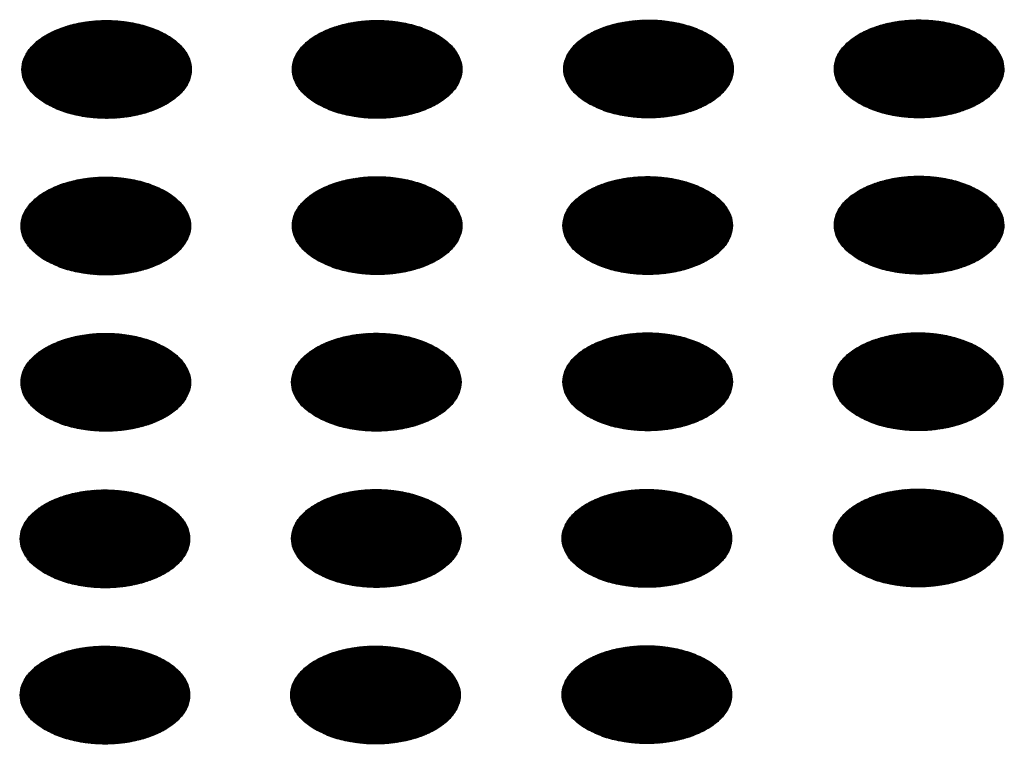
# Model space of a CAD drawing. Units: millimetres. Extents: x -15284 to -9044, y -1474 to 2910.
# Drawn here: x -9718 to -9690, y 91 to 112 of the extents above; entities that cross this region are included whole.
import ezdxf

# ---------------------------------------------------------------- set-up
doc = ezdxf.new("R2010")
doc.units = ezdxf.units.MM
doc.layers.add('1', color=7, linetype='Continuous')
pattern_1 = [(45, (0, 0), (-0.007071067812, 0.007071067812), [])]

msp = doc.modelspace()

# ---------------------------------------------------------------- hatches: boundary and pattern name
at = {"layer": '1', "linetype": 'Continuous'}
h = msp.add_hatch(dxfattribs=at)
h.set_pattern_fill('_USER', color=6, scale=0.01, angle=45, pattern_type=0)
h.set_pattern_definition(pattern_1)
edge = h.paths.add_edge_path()
edge.add_spline(control_points=[(-9717.52, 109.493), (-9717.391, 109.428), (-9717.124, 109.292), (-9716.675, 109.168), (-9716.193, 109.093), (-9715.695, 109.079), (-9715.202, 109.123), (-9714.735, 109.225), (-9714.314, 109.38), (-9713.956, 109.582), (-9713.676, 109.824), (-9713.486, 110.099), (-9713.401, 110.398), (-9713.43, 110.703), (-9713.569, 110.991), (-9713.806, 111.251), (-9714.126, 111.474), (-9714.518, 111.653), (-9714.964, 111.782), (-9715.446, 111.856), (-9715.945, 111.871), (-9716.438, 111.826), (-9716.904, 111.725), (-9717.326, 111.569), (-9717.683, 111.367), (-9717.964, 111.125), (-9718.153, 110.85), (-9718.239, 110.551), (-9718.21, 110.246), (-9718.07, 109.959), (-9717.835, 109.696), (-9717.629, 109.563), (-9717.52, 109.493)], knot_values=[0, 0, 0, 0, 0.431174, 0.897969, 1.389218, 1.891359, 2.389842, 2.870445, 3.320614, 3.730985, 4.097259, 4.422574, 4.719766, 5.010736, 5.31974, 5.664575, 6.053031, 6.484205, 6.951, 7.442249, 7.94439, 8.442873, 8.923476, 9.373645, 9.784016, 10.15029, 10.475605, 10.772798, 11.063768, 11.372771, 11.717607, 12.106062, 12.106062, 12.106062, 12.106062], degree=3, periodic=0)
h = msp.add_hatch(dxfattribs=at)
h.set_pattern_fill('_USER', color=6, scale=0.01, angle=45, pattern_type=0)
h.set_pattern_definition(pattern_1)
edge = h.paths.add_edge_path()
edge.add_spline(control_points=[(-9709.842, 109.496), (-9709.713, 109.43), (-9709.446, 109.295), (-9708.997, 109.17), (-9708.515, 109.095), (-9708.017, 109.081), (-9707.524, 109.125), (-9707.057, 109.227), (-9706.636, 109.382), (-9706.278, 109.584), (-9705.998, 109.827), (-9705.808, 110.102), (-9705.723, 110.401), (-9705.752, 110.705), (-9705.891, 110.994), (-9706.128, 111.253), (-9706.448, 111.476), (-9706.84, 111.656), (-9707.286, 111.785), (-9707.769, 111.858), (-9708.267, 111.873), (-9708.76, 111.829), (-9709.227, 111.727), (-9709.648, 111.572), (-9710.006, 111.37), (-9710.286, 111.128), (-9710.475, 110.852), (-9710.561, 110.554), (-9710.532, 110.249), (-9710.392, 109.961), (-9710.157, 109.699), (-9709.951, 109.566), (-9709.842, 109.496)], knot_values=[0, 0, 0, 0, 0.431174, 0.897969, 1.389218, 1.891359, 2.389842, 2.870445, 3.320614, 3.730985, 4.097259, 4.422574, 4.719766, 5.010736, 5.31974, 5.664575, 6.053031, 6.484205, 6.951, 7.442249, 7.94439, 8.442873, 8.923476, 9.373645, 9.784016, 10.15029, 10.475605, 10.772798, 11.063768, 11.372771, 11.717607, 12.106062, 12.106062, 12.106062, 12.106062], degree=3, periodic=0)
h = msp.add_hatch(dxfattribs=at)
h.set_pattern_fill('_USER', color=6, scale=0.01, angle=45, pattern_type=0)
h.set_pattern_definition(pattern_1)
edge = h.paths.add_edge_path()
edge.add_spline(control_points=[(-9702.14, 109.507), (-9702.012, 109.442), (-9701.744, 109.306), (-9701.296, 109.182), (-9700.814, 109.107), (-9700.315, 109.092), (-9699.823, 109.137), (-9699.356, 109.238), (-9698.935, 109.393), (-9698.577, 109.596), (-9698.297, 109.838), (-9698.107, 110.113), (-9698.021, 110.412), (-9698.05, 110.716), (-9698.19, 111.005), (-9698.426, 111.264), (-9698.747, 111.488), (-9699.138, 111.667), (-9699.585, 111.796), (-9700.067, 111.87), (-9700.565, 111.884), (-9701.058, 111.84), (-9701.525, 111.738), (-9701.946, 111.583), (-9702.304, 111.381), (-9702.584, 111.139), (-9702.774, 110.864), (-9702.86, 110.565), (-9702.831, 110.26), (-9702.691, 109.972), (-9702.456, 109.71), (-9702.25, 109.577), (-9702.14, 109.507)], knot_values=[0, 0, 0, 0, 0.431174, 0.897969, 1.389218, 1.891359, 2.389842, 2.870445, 3.320614, 3.730985, 4.097259, 4.422574, 4.719766, 5.010736, 5.31974, 5.664575, 6.053031, 6.484205, 6.951, 7.442249, 7.94439, 8.442873, 8.923476, 9.373645, 9.784016, 10.15029, 10.475605, 10.772798, 11.063768, 11.372771, 11.717607, 12.106062, 12.106062, 12.106062, 12.106062], degree=3, periodic=0)
h = msp.add_hatch(dxfattribs=at)
h.set_pattern_fill('_USER', color=6, scale=0.01, angle=45, pattern_type=0)
h.set_pattern_definition(pattern_1)
edge = h.paths.add_edge_path()
edge.add_spline(control_points=[(-9694.462, 109.509), (-9694.334, 109.444), (-9694.066, 109.309), (-9693.618, 109.184), (-9693.136, 109.109), (-9692.638, 109.095), (-9692.145, 109.139), (-9691.678, 109.241), (-9691.257, 109.396), (-9690.899, 109.598), (-9690.619, 109.84), (-9690.429, 110.115), (-9690.343, 110.414), (-9690.372, 110.719), (-9690.512, 111.007), (-9690.748, 111.267), (-9691.069, 111.49), (-9691.46, 111.669), (-9691.907, 111.799), (-9692.389, 111.872), (-9692.887, 111.887), (-9693.38, 111.843), (-9693.847, 111.741), (-9694.268, 111.586), (-9694.626, 111.383), (-9694.906, 111.141), (-9695.096, 110.866), (-9695.182, 110.567), (-9695.153, 110.263), (-9695.013, 109.975), (-9694.778, 109.712), (-9694.572, 109.58), (-9694.462, 109.509)], knot_values=[0, 0, 0, 0, 0.431174, 0.897969, 1.389218, 1.891359, 2.389842, 2.870445, 3.320614, 3.730985, 4.097259, 4.422574, 4.719766, 5.010736, 5.31974, 5.664575, 6.053031, 6.484205, 6.951, 7.442249, 7.94439, 8.442873, 8.923476, 9.373645, 9.784016, 10.15029, 10.475605, 10.772798, 11.063768, 11.372771, 11.717607, 12.106062, 12.106062, 12.106062, 12.106062], degree=3, periodic=0)
h = msp.add_hatch(dxfattribs=at)
h.set_pattern_fill('_USER', color=6, scale=0.01, angle=45, pattern_type=0)
h.set_pattern_definition(pattern_1)
edge = h.paths.add_edge_path()
edge.add_spline(control_points=[(-9717.544, 105.049), (-9717.415, 104.984), (-9717.148, 104.848), (-9716.699, 104.724), (-9716.217, 104.649), (-9715.719, 104.634), (-9715.226, 104.679), (-9714.759, 104.781), (-9714.338, 104.936), (-9713.98, 105.138), (-9713.7, 105.38), (-9713.51, 105.655), (-9713.424, 105.954), (-9713.453, 106.259), (-9713.593, 106.547), (-9713.829, 106.807), (-9714.15, 107.03), (-9714.542, 107.209), (-9714.988, 107.338), (-9715.47, 107.412), (-9715.968, 107.427), (-9716.461, 107.382), (-9716.928, 107.28), (-9717.349, 107.125), (-9717.707, 106.923), (-9717.987, 106.681), (-9718.177, 106.406), (-9718.263, 106.107), (-9718.234, 105.802), (-9718.094, 105.514), (-9717.859, 105.252), (-9717.653, 105.119), (-9717.544, 105.049)], knot_values=[0, 0, 0, 0, 0.431174, 0.897969, 1.389218, 1.891359, 2.389842, 2.870445, 3.320614, 3.730985, 4.097259, 4.422574, 4.719766, 5.010736, 5.31974, 5.664575, 6.053031, 6.484205, 6.951, 7.442249, 7.94439, 8.442873, 8.923476, 9.373645, 9.784016, 10.15029, 10.475605, 10.772798, 11.063768, 11.372771, 11.717607, 12.106062, 12.106062, 12.106062, 12.106062], degree=3, periodic=0)
h = msp.add_hatch(dxfattribs=at)
h.set_pattern_fill('_USER', color=6, scale=0.01, angle=45, pattern_type=0)
h.set_pattern_definition(pattern_1)
edge = h.paths.add_edge_path()
edge.add_spline(control_points=[(-9709.842, 105.06), (-9709.713, 104.995), (-9709.446, 104.86), (-9708.997, 104.735), (-9708.515, 104.66), (-9708.017, 104.646), (-9707.524, 104.69), (-9707.057, 104.792), (-9706.636, 104.947), (-9706.278, 105.149), (-9705.998, 105.391), (-9705.808, 105.666), (-9705.723, 105.965), (-9705.752, 106.27), (-9705.891, 106.558), (-9706.128, 106.818), (-9706.448, 107.041), (-9706.84, 107.22), (-9707.286, 107.35), (-9707.769, 107.423), (-9708.267, 107.438), (-9708.76, 107.394), (-9709.227, 107.292), (-9709.648, 107.137), (-9710.006, 106.934), (-9710.286, 106.692), (-9710.475, 106.417), (-9710.561, 106.118), (-9710.532, 105.814), (-9710.392, 105.526), (-9710.157, 105.263), (-9709.951, 105.131), (-9709.842, 105.06)], knot_values=[0, 0, 0, 0, 0.431174, 0.897969, 1.389218, 1.891359, 2.389842, 2.870445, 3.320614, 3.730985, 4.097259, 4.422574, 4.719766, 5.010736, 5.31974, 5.664575, 6.053031, 6.484205, 6.951, 7.442249, 7.94439, 8.442873, 8.923476, 9.373645, 9.784016, 10.15029, 10.475605, 10.772798, 11.063768, 11.372771, 11.717607, 12.106062, 12.106062, 12.106062, 12.106062], degree=3, periodic=0)
h = msp.add_hatch(dxfattribs=at)
h.set_pattern_fill('_USER', color=6, scale=0.01, angle=45, pattern_type=0)
h.set_pattern_definition(pattern_1)
edge = h.paths.add_edge_path()
edge.add_spline(control_points=[(-9702.164, 105.063), (-9702.036, 104.998), (-9701.768, 104.862), (-9701.319, 104.737), (-9700.838, 104.663), (-9700.339, 104.648), (-9699.846, 104.692), (-9699.379, 104.794), (-9698.958, 104.949), (-9698.6, 105.152), (-9698.32, 105.394), (-9698.131, 105.669), (-9698.045, 105.968), (-9698.074, 106.272), (-9698.213, 106.561), (-9698.45, 106.82), (-9698.771, 107.044), (-9699.162, 107.223), (-9699.608, 107.352), (-9700.091, 107.426), (-9700.589, 107.44), (-9701.082, 107.396), (-9701.549, 107.294), (-9701.97, 107.139), (-9702.328, 106.937), (-9702.608, 106.695), (-9702.798, 106.42), (-9702.883, 106.121), (-9702.854, 105.816), (-9702.715, 105.528), (-9702.48, 105.266), (-9702.273, 105.133), (-9702.164, 105.063)], knot_values=[0, 0, 0, 0, 0.431174, 0.897969, 1.389218, 1.891359, 2.389842, 2.870445, 3.320614, 3.730985, 4.097259, 4.422574, 4.719766, 5.010736, 5.31974, 5.664575, 6.053031, 6.484205, 6.951, 7.442249, 7.94439, 8.442873, 8.923476, 9.373645, 9.784016, 10.15029, 10.475605, 10.772798, 11.063768, 11.372771, 11.717607, 12.106062, 12.106062, 12.106062, 12.106062], degree=3, periodic=0)
h = msp.add_hatch(dxfattribs=at)
h.set_pattern_fill('_USER', color=6, scale=0.01, angle=45, pattern_type=0)
h.set_pattern_definition(pattern_1)
edge = h.paths.add_edge_path()
edge.add_spline(control_points=[(-9694.462, 105.074), (-9694.334, 105.009), (-9694.066, 104.873), (-9693.618, 104.749), (-9693.136, 104.674), (-9692.638, 104.659), (-9692.145, 104.704), (-9691.678, 104.806), (-9691.257, 104.961), (-9690.899, 105.163), (-9690.619, 105.405), (-9690.429, 105.68), (-9690.343, 105.979), (-9690.372, 106.284), (-9690.512, 106.572), (-9690.748, 106.832), (-9691.069, 107.055), (-9691.46, 107.234), (-9691.907, 107.363), (-9692.389, 107.437), (-9692.887, 107.452), (-9693.38, 107.407), (-9693.847, 107.305), (-9694.268, 107.15), (-9694.626, 106.948), (-9694.906, 106.706), (-9695.096, 106.431), (-9695.182, 106.132), (-9695.153, 105.827), (-9695.013, 105.539), (-9694.778, 105.277), (-9694.572, 105.144), (-9694.462, 105.074)], knot_values=[0, 0, 0, 0, 0.431174, 0.897969, 1.389218, 1.891359, 2.389842, 2.870445, 3.320614, 3.730985, 4.097259, 4.422574, 4.719766, 5.010736, 5.31974, 5.664575, 6.053031, 6.484205, 6.951, 7.442249, 7.94439, 8.442873, 8.923476, 9.373645, 9.784016, 10.15029, 10.475605, 10.772798, 11.063768, 11.372771, 11.717607, 12.106062, 12.106062, 12.106062, 12.106062], degree=3, periodic=0)
h = msp.add_hatch(dxfattribs=at)
h.set_pattern_fill('_USER', color=6, scale=0.01, angle=45, pattern_type=0)
h.set_pattern_definition(pattern_1)
edge = h.paths.add_edge_path()
edge.add_spline(control_points=[(-9717.544, 100.614), (-9717.415, 100.549), (-9717.148, 100.413), (-9716.699, 100.288), (-9716.217, 100.214), (-9715.719, 100.199), (-9715.226, 100.244), (-9714.759, 100.345), (-9714.338, 100.5), (-9713.98, 100.703), (-9713.7, 100.945), (-9713.51, 101.22), (-9713.424, 101.519), (-9713.453, 101.823), (-9713.593, 102.112), (-9713.829, 102.371), (-9714.15, 102.595), (-9714.542, 102.774), (-9714.988, 102.903), (-9715.47, 102.977), (-9715.968, 102.991), (-9716.461, 102.947), (-9716.928, 102.845), (-9717.349, 102.69), (-9717.707, 102.488), (-9717.987, 102.246), (-9718.177, 101.971), (-9718.263, 101.672), (-9718.234, 101.367), (-9718.094, 101.079), (-9717.859, 100.817), (-9717.653, 100.684), (-9717.544, 100.614)], knot_values=[0, 0, 0, 0, 0.431174, 0.897969, 1.389218, 1.891359, 2.389842, 2.870445, 3.320614, 3.730985, 4.097259, 4.422574, 4.719766, 5.010736, 5.31974, 5.664575, 6.053031, 6.484205, 6.951, 7.442249, 7.94439, 8.442873, 8.923476, 9.373645, 9.784016, 10.15029, 10.475605, 10.772798, 11.063768, 11.372771, 11.717607, 12.106062, 12.106062, 12.106062, 12.106062], degree=3, periodic=0)
h = msp.add_hatch(dxfattribs=at)
h.set_pattern_fill('_USER', color=6, scale=0.01, angle=45, pattern_type=0)
h.set_pattern_definition(pattern_1)
edge = h.paths.add_edge_path()
edge.add_spline(control_points=[(-9709.866, 100.616), (-9709.737, 100.551), (-9709.47, 100.416), (-9709.021, 100.291), (-9708.539, 100.216), (-9708.041, 100.202), (-9707.548, 100.246), (-9707.081, 100.348), (-9706.66, 100.503), (-9706.302, 100.705), (-9706.022, 100.947), (-9705.832, 101.222), (-9705.747, 101.521), (-9705.775, 101.826), (-9705.915, 102.114), (-9706.151, 102.374), (-9706.472, 102.597), (-9706.864, 102.776), (-9707.31, 102.906), (-9707.792, 102.979), (-9708.291, 102.994), (-9708.784, 102.949), (-9709.25, 102.848), (-9709.671, 102.693), (-9710.029, 102.49), (-9710.309, 102.248), (-9710.499, 101.973), (-9710.585, 101.674), (-9710.556, 101.37), (-9710.416, 101.082), (-9710.181, 100.819), (-9709.975, 100.687), (-9709.866, 100.616)], knot_values=[0, 0, 0, 0, 0.431174, 0.897969, 1.389218, 1.891359, 2.389842, 2.870445, 3.320614, 3.730985, 4.097259, 4.422574, 4.719766, 5.010736, 5.31974, 5.664575, 6.053031, 6.484205, 6.951, 7.442249, 7.94439, 8.442873, 8.923476, 9.373645, 9.784016, 10.15029, 10.475605, 10.772798, 11.063768, 11.372771, 11.717607, 12.106062, 12.106062, 12.106062, 12.106062], degree=3, periodic=0)
h = msp.add_hatch(dxfattribs=at)
h.set_pattern_fill('_USER', color=6, scale=0.01, angle=45, pattern_type=0)
h.set_pattern_definition(pattern_1)
edge = h.paths.add_edge_path()
edge.add_spline(control_points=[(-9702.164, 100.627), (-9702.036, 100.562), (-9701.768, 100.427), (-9701.319, 100.302), (-9700.838, 100.227), (-9700.339, 100.213), (-9699.846, 100.257), (-9699.379, 100.359), (-9698.958, 100.514), (-9698.6, 100.716), (-9698.32, 100.958), (-9698.131, 101.234), (-9698.045, 101.532), (-9698.074, 101.837), (-9698.213, 102.126), (-9698.45, 102.385), (-9698.771, 102.608), (-9699.162, 102.788), (-9699.608, 102.917), (-9700.091, 102.99), (-9700.589, 103.005), (-9701.082, 102.961), (-9701.549, 102.859), (-9701.97, 102.704), (-9702.328, 102.502), (-9702.608, 102.259), (-9702.798, 101.984), (-9702.883, 101.686), (-9702.854, 101.381), (-9702.715, 101.093), (-9702.48, 100.831), (-9702.273, 100.698), (-9702.164, 100.627)], knot_values=[0, 0, 0, 0, 0.431174, 0.897969, 1.389218, 1.891359, 2.389842, 2.870445, 3.320614, 3.730985, 4.097259, 4.422574, 4.719766, 5.010736, 5.31974, 5.664575, 6.053031, 6.484205, 6.951, 7.442249, 7.94439, 8.442873, 8.923476, 9.373645, 9.784016, 10.15029, 10.475605, 10.772798, 11.063768, 11.372771, 11.717607, 12.106062, 12.106062, 12.106062, 12.106062], degree=3, periodic=0)
h = msp.add_hatch(dxfattribs=at)
h.set_pattern_fill('_USER', color=6, scale=0.01, angle=45, pattern_type=0)
h.set_pattern_definition(pattern_1)
edge = h.paths.add_edge_path()
edge.add_spline(control_points=[(-9694.486, 100.63), (-9694.358, 100.565), (-9694.09, 100.429), (-9693.641, 100.305), (-9693.16, 100.23), (-9692.661, 100.215), (-9692.168, 100.26), (-9691.702, 100.362), (-9691.281, 100.517), (-9690.923, 100.719), (-9690.642, 100.961), (-9690.453, 101.236), (-9690.367, 101.535), (-9690.396, 101.84), (-9690.536, 102.128), (-9690.772, 102.388), (-9691.093, 102.611), (-9691.484, 102.79), (-9691.93, 102.919), (-9692.413, 102.993), (-9692.911, 103.008), (-9693.404, 102.963), (-9693.871, 102.861), (-9694.292, 102.706), (-9694.65, 102.504), (-9694.93, 102.262), (-9695.12, 101.987), (-9695.205, 101.688), (-9695.177, 101.383), (-9695.037, 101.095), (-9694.802, 100.833), (-9694.595, 100.7), (-9694.486, 100.63)], knot_values=[0, 0, 0, 0, 0.431174, 0.897969, 1.389218, 1.891359, 2.389842, 2.870445, 3.320614, 3.730985, 4.097259, 4.422574, 4.719766, 5.010736, 5.31974, 5.664575, 6.053031, 6.484205, 6.951, 7.442249, 7.94439, 8.442873, 8.923476, 9.373645, 9.784016, 10.15029, 10.475605, 10.772798, 11.063768, 11.372771, 11.717607, 12.106062, 12.106062, 12.106062, 12.106062], degree=3, periodic=0)
h = msp.add_hatch(dxfattribs=at)
h.set_pattern_fill('_USER', color=6, scale=0.01, angle=45, pattern_type=0)
h.set_pattern_definition(pattern_1)
edge = h.paths.add_edge_path()
edge.add_spline(control_points=[(-9717.567, 96.17), (-9717.439, 96.105), (-9717.171, 95.969), (-9716.723, 95.844), (-9716.241, 95.77), (-9715.742, 95.755), (-9715.249, 95.799), (-9714.783, 95.901), (-9714.362, 96.056), (-9714.004, 96.258), (-9713.724, 96.501), (-9713.534, 96.776), (-9713.448, 97.075), (-9713.477, 97.379), (-9713.617, 97.668), (-9713.853, 97.927), (-9714.174, 98.15), (-9714.565, 98.33), (-9715.012, 98.459), (-9715.494, 98.533), (-9715.992, 98.547), (-9716.485, 98.503), (-9716.952, 98.401), (-9717.373, 98.246), (-9717.731, 98.044), (-9718.011, 97.802), (-9718.201, 97.527), (-9718.286, 97.228), (-9718.258, 96.923), (-9718.118, 96.635), (-9717.883, 96.373), (-9717.677, 96.24), (-9717.567, 96.17)], knot_values=[0, 0, 0, 0, 0.431174, 0.897969, 1.389218, 1.891359, 2.389842, 2.870445, 3.320614, 3.730985, 4.097259, 4.422574, 4.719766, 5.010736, 5.31974, 5.664575, 6.053031, 6.484205, 6.951, 7.442249, 7.94439, 8.442873, 8.923476, 9.373645, 9.784016, 10.15029, 10.475605, 10.772798, 11.063768, 11.372771, 11.717607, 12.106062, 12.106062, 12.106062, 12.106062], degree=3, periodic=0)
h = msp.add_hatch(dxfattribs=at)
h.set_pattern_fill('_USER', color=6, scale=0.01, angle=45, pattern_type=0)
h.set_pattern_definition(pattern_1)
edge = h.paths.add_edge_path()
edge.add_spline(control_points=[(-9709.866, 96.181), (-9709.737, 96.116), (-9709.47, 95.98), (-9709.021, 95.856), (-9708.539, 95.781), (-9708.041, 95.766), (-9707.548, 95.811), (-9707.081, 95.913), (-9706.66, 96.068), (-9706.302, 96.27), (-9706.022, 96.512), (-9705.832, 96.787), (-9705.747, 97.086), (-9705.775, 97.391), (-9705.915, 97.679), (-9706.151, 97.939), (-9706.472, 98.162), (-9706.864, 98.341), (-9707.31, 98.47), (-9707.792, 98.544), (-9708.291, 98.559), (-9708.784, 98.514), (-9709.25, 98.412), (-9709.671, 98.257), (-9710.029, 98.055), (-9710.309, 97.813), (-9710.499, 97.538), (-9710.585, 97.239), (-9710.556, 96.934), (-9710.416, 96.646), (-9710.181, 96.384), (-9709.975, 96.251), (-9709.866, 96.181)], knot_values=[0, 0, 0, 0, 0.431174, 0.897969, 1.389218, 1.891359, 2.389842, 2.870445, 3.320614, 3.730985, 4.097259, 4.422574, 4.719766, 5.010736, 5.31974, 5.664575, 6.053031, 6.484205, 6.951, 7.442249, 7.94439, 8.442873, 8.923476, 9.373645, 9.784016, 10.15029, 10.475605, 10.772798, 11.063768, 11.372771, 11.717607, 12.106062, 12.106062, 12.106062, 12.106062], degree=3, periodic=0)
h = msp.add_hatch(dxfattribs=at)
h.set_pattern_fill('_USER', color=6, scale=0.01, angle=45, pattern_type=0)
h.set_pattern_definition(pattern_1)
edge = h.paths.add_edge_path()
edge.add_spline(control_points=[(-9702.188, 96.183), (-9702.059, 96.118), (-9701.792, 95.983), (-9701.343, 95.858), (-9700.861, 95.783), (-9700.363, 95.769), (-9699.87, 95.813), (-9699.403, 95.915), (-9698.982, 96.07), (-9698.624, 96.272), (-9698.344, 96.514), (-9698.154, 96.79), (-9698.069, 97.088), (-9698.098, 97.393), (-9698.237, 97.682), (-9698.474, 97.941), (-9698.794, 98.164), (-9699.186, 98.344), (-9699.632, 98.473), (-9700.114, 98.546), (-9700.613, 98.561), (-9701.106, 98.517), (-9701.572, 98.415), (-9701.994, 98.26), (-9702.351, 98.058), (-9702.632, 97.815), (-9702.821, 97.54), (-9702.907, 97.241), (-9702.878, 96.937), (-9702.738, 96.649), (-9702.503, 96.387), (-9702.297, 96.254), (-9702.188, 96.183)], knot_values=[0, 0, 0, 0, 0.431174, 0.897969, 1.389218, 1.891359, 2.389842, 2.870445, 3.320614, 3.730985, 4.097259, 4.422574, 4.719766, 5.010736, 5.31974, 5.664575, 6.053031, 6.484205, 6.951, 7.442249, 7.94439, 8.442873, 8.923476, 9.373645, 9.784016, 10.15029, 10.475605, 10.772798, 11.063768, 11.372771, 11.717607, 12.106062, 12.106062, 12.106062, 12.106062], degree=3, periodic=0)
h = msp.add_hatch(dxfattribs=at)
h.set_pattern_fill('_USER', color=6, scale=0.01, angle=45, pattern_type=0)
h.set_pattern_definition(pattern_1)
edge = h.paths.add_edge_path()
edge.add_spline(control_points=[(-9694.486, 96.195), (-9694.358, 96.13), (-9694.09, 95.994), (-9693.641, 95.869), (-9693.16, 95.795), (-9692.661, 95.78), (-9692.168, 95.824), (-9691.702, 95.926), (-9691.281, 96.081), (-9690.923, 96.283), (-9690.642, 96.526), (-9690.453, 96.801), (-9690.367, 97.1), (-9690.396, 97.404), (-9690.536, 97.693), (-9690.772, 97.952), (-9691.093, 98.175), (-9691.484, 98.355), (-9691.93, 98.484), (-9692.413, 98.557), (-9692.911, 98.572), (-9693.404, 98.528), (-9693.871, 98.426), (-9694.292, 98.271), (-9694.65, 98.069), (-9694.93, 97.827), (-9695.12, 97.552), (-9695.205, 97.253), (-9695.177, 96.948), (-9695.037, 96.66), (-9694.802, 96.398), (-9694.595, 96.265), (-9694.486, 96.195)], knot_values=[0, 0, 0, 0, 0.431174, 0.897969, 1.389218, 1.891359, 2.389842, 2.870445, 3.320614, 3.730985, 4.097259, 4.422574, 4.719766, 5.010736, 5.31974, 5.664575, 6.053031, 6.484205, 6.951, 7.442249, 7.94439, 8.442873, 8.923476, 9.373645, 9.784016, 10.15029, 10.475605, 10.772798, 11.063768, 11.372771, 11.717607, 12.106062, 12.106062, 12.106062, 12.106062], degree=3, periodic=0)
h = msp.add_hatch(dxfattribs=at)
h.set_pattern_fill('_USER', color=6, scale=0.01, angle=45, pattern_type=0)
h.set_pattern_definition(pattern_1)
edge = h.paths.add_edge_path()
edge.add_spline(control_points=[(-9717.567, 91.734), (-9717.439, 91.669), (-9717.171, 91.534), (-9716.723, 91.409), (-9716.241, 91.334), (-9715.742, 91.32), (-9715.249, 91.364), (-9714.783, 91.466), (-9714.362, 91.621), (-9714.004, 91.823), (-9713.724, 92.065), (-9713.534, 92.341), (-9713.448, 92.639), (-9713.477, 92.944), (-9713.617, 93.233), (-9713.853, 93.492), (-9714.174, 93.715), (-9714.565, 93.895), (-9715.012, 94.024), (-9715.494, 94.097), (-9715.992, 94.112), (-9716.485, 94.068), (-9716.952, 93.966), (-9717.373, 93.811), (-9717.731, 93.609), (-9718.011, 93.366), (-9718.201, 93.091), (-9718.286, 92.792), (-9718.258, 92.488), (-9718.118, 92.2), (-9717.883, 91.938), (-9717.677, 91.805), (-9717.567, 91.734)], knot_values=[0, 0, 0, 0, 0.431174, 0.897969, 1.389218, 1.891359, 2.389842, 2.870445, 3.320614, 3.730985, 4.097259, 4.422574, 4.719766, 5.010736, 5.31974, 5.664575, 6.053031, 6.484205, 6.951, 7.442249, 7.94439, 8.442873, 8.923476, 9.373645, 9.784016, 10.15029, 10.475605, 10.772798, 11.063768, 11.372771, 11.717607, 12.106062, 12.106062, 12.106062, 12.106062], degree=3, periodic=0)
h = msp.add_hatch(dxfattribs=at)
h.set_pattern_fill('_USER', color=6, scale=0.01, angle=45, pattern_type=0)
h.set_pattern_definition(pattern_1)
edge = h.paths.add_edge_path()
edge.add_spline(control_points=[(-9709.889, 91.737), (-9709.761, 91.672), (-9709.493, 91.536), (-9709.045, 91.412), (-9708.563, 91.337), (-9708.064, 91.322), (-9707.572, 91.367), (-9707.105, 91.468), (-9706.684, 91.624), (-9706.326, 91.826), (-9706.046, 92.068), (-9705.856, 92.343), (-9705.77, 92.642), (-9705.799, 92.946), (-9705.939, 93.235), (-9706.175, 93.495), (-9706.496, 93.718), (-9706.887, 93.897), (-9707.334, 94.026), (-9707.816, 94.1), (-9708.314, 94.115), (-9708.807, 94.07), (-9709.274, 93.968), (-9709.695, 93.813), (-9710.053, 93.611), (-9710.333, 93.369), (-9710.523, 93.094), (-9710.609, 92.795), (-9710.58, 92.49), (-9710.44, 92.202), (-9710.205, 91.94), (-9709.999, 91.807), (-9709.889, 91.737)], knot_values=[0, 0, 0, 0, 0.431174, 0.897969, 1.389218, 1.891359, 2.389842, 2.870445, 3.320614, 3.730985, 4.097259, 4.422574, 4.719766, 5.010736, 5.31974, 5.664575, 6.053031, 6.484205, 6.951, 7.442249, 7.94439, 8.442873, 8.923476, 9.373645, 9.784016, 10.15029, 10.475605, 10.772798, 11.063768, 11.372771, 11.717607, 12.106062, 12.106062, 12.106062, 12.106062], degree=3, periodic=0)
h = msp.add_hatch(dxfattribs=at)
h.set_pattern_fill('_USER', color=6, scale=0.01, angle=45, pattern_type=0)
h.set_pattern_definition(pattern_1)
edge = h.paths.add_edge_path()
edge.add_spline(control_points=[(-9702.188, 91.748), (-9702.059, 91.683), (-9701.792, 91.547), (-9701.343, 91.423), (-9700.861, 91.348), (-9700.363, 91.334), (-9699.87, 91.378), (-9699.403, 91.48), (-9698.982, 91.635), (-9698.624, 91.837), (-9698.344, 92.079), (-9698.154, 92.354), (-9698.069, 92.653), (-9698.098, 92.958), (-9698.237, 93.246), (-9698.474, 93.506), (-9698.794, 93.729), (-9699.186, 93.908), (-9699.632, 94.037), (-9700.114, 94.111), (-9700.613, 94.126), (-9701.106, 94.081), (-9701.572, 93.98), (-9701.994, 93.825), (-9702.351, 93.622), (-9702.632, 93.38), (-9702.821, 93.105), (-9702.907, 92.806), (-9702.878, 92.501), (-9702.738, 92.214), (-9702.503, 91.951), (-9702.297, 91.818), (-9702.188, 91.748)], knot_values=[0, 0, 0, 0, 0.431174, 0.897969, 1.389218, 1.891359, 2.389842, 2.870445, 3.320614, 3.730985, 4.097259, 4.422574, 4.719766, 5.010736, 5.31974, 5.664575, 6.053031, 6.484205, 6.951, 7.442249, 7.94439, 8.442873, 8.923476, 9.373645, 9.784016, 10.15029, 10.475605, 10.772798, 11.063768, 11.372771, 11.717607, 12.106062, 12.106062, 12.106062, 12.106062], degree=3, periodic=0)

# ---------------------------------------------------------------- linework, layer by layer
at = {"color": 250, "linetype": 'Continuous'}
for points in [[(-9717.52, 109.493), (-9717.391, 109.428), (-9717.124, 109.292), (-9716.675, 109.168), (-9716.193, 109.093), (-9715.695, 109.079), (-9715.202, 109.123), (-9714.735, 109.225), (-9714.314, 109.38), (-9713.956, 109.582), (-9713.676, 109.824), (-9713.486, 110.099), (-9713.401, 110.398), (-9713.43, 110.703), (-9713.569, 110.991), (-9713.806, 111.251), (-9714.126, 111.474), (-9714.518, 111.653), (-9714.964, 111.782), (-9715.446, 111.856), (-9715.945, 111.871), (-9716.438, 111.826), (-9716.904, 111.725), (-9717.326, 111.569), (-9717.683, 111.367), (-9717.964, 111.125), (-9718.153, 110.85), (-9718.239, 110.551), (-9718.21, 110.246), (-9718.07, 109.959), (-9717.835, 109.696), (-9717.629, 109.563), (-9717.52, 109.493)], [(-9709.842, 109.496), (-9709.713, 109.43), (-9709.446, 109.295), (-9708.997, 109.17), (-9708.515, 109.095), (-9708.017, 109.081), (-9707.524, 109.125), (-9707.057, 109.227), (-9706.636, 109.382), (-9706.278, 109.584), (-9705.998, 109.827), (-9705.808, 110.102), (-9705.723, 110.401), (-9705.752, 110.705), (-9705.891, 110.994), (-9706.128, 111.253), (-9706.448, 111.476), (-9706.84, 111.656), (-9707.286, 111.785), (-9707.769, 111.858), (-9708.267, 111.873), (-9708.76, 111.829), (-9709.227, 111.727), (-9709.648, 111.572), (-9710.006, 111.37), (-9710.286, 111.128), (-9710.475, 110.852), (-9710.561, 110.554), (-9710.532, 110.249), (-9710.392, 109.961), (-9710.157, 109.699), (-9709.951, 109.566), (-9709.842, 109.496)], [(-9702.14, 109.507), (-9702.012, 109.442), (-9701.744, 109.306), (-9701.296, 109.182), (-9700.814, 109.107), (-9700.315, 109.092), (-9699.823, 109.137), (-9699.356, 109.238), (-9698.935, 109.393), (-9698.577, 109.596), (-9698.297, 109.838), (-9698.107, 110.113), (-9698.021, 110.412), (-9698.05, 110.716), (-9698.19, 111.005), (-9698.426, 111.264), (-9698.747, 111.488), (-9699.138, 111.667), (-9699.585, 111.796), (-9700.067, 111.87), (-9700.565, 111.884), (-9701.058, 111.84), (-9701.525, 111.738), (-9701.946, 111.583), (-9702.304, 111.381), (-9702.584, 111.139), (-9702.774, 110.864), (-9702.86, 110.565), (-9702.831, 110.26), (-9702.691, 109.972), (-9702.456, 109.71), (-9702.25, 109.577), (-9702.14, 109.507)], [(-9694.462, 109.509), (-9694.334, 109.444), (-9694.066, 109.309), (-9693.618, 109.184), (-9693.136, 109.109), (-9692.638, 109.095), (-9692.145, 109.139), (-9691.678, 109.241), (-9691.257, 109.396), (-9690.899, 109.598), (-9690.619, 109.84), (-9690.429, 110.115), (-9690.343, 110.414), (-9690.372, 110.719), (-9690.512, 111.007), (-9690.748, 111.267), (-9691.069, 111.49), (-9691.46, 111.669), (-9691.907, 111.799), (-9692.389, 111.872), (-9692.887, 111.887), (-9693.38, 111.843), (-9693.847, 111.741), (-9694.268, 111.586), (-9694.626, 111.383), (-9694.906, 111.141), (-9695.096, 110.866), (-9695.182, 110.567), (-9695.153, 110.263), (-9695.013, 109.975), (-9694.778, 109.712), (-9694.572, 109.58), (-9694.462, 109.509)], [(-9717.544, 105.049), (-9717.415, 104.984), (-9717.148, 104.848), (-9716.699, 104.724), (-9716.217, 104.649), (-9715.719, 104.634), (-9715.226, 104.679), (-9714.759, 104.781), (-9714.338, 104.936), (-9713.98, 105.138), (-9713.7, 105.38), (-9713.51, 105.655), (-9713.424, 105.954), (-9713.453, 106.259), (-9713.593, 106.547), (-9713.829, 106.807), (-9714.15, 107.03), (-9714.542, 107.209), (-9714.988, 107.338), (-9715.47, 107.412), (-9715.968, 107.427), (-9716.461, 107.382), (-9716.928, 107.28), (-9717.349, 107.125), (-9717.707, 106.923), (-9717.987, 106.681), (-9718.177, 106.406), (-9718.263, 106.107), (-9718.234, 105.802), (-9718.094, 105.514), (-9717.859, 105.252), (-9717.653, 105.119), (-9717.544, 105.049)], [(-9709.842, 105.06), (-9709.713, 104.995), (-9709.446, 104.86), (-9708.997, 104.735), (-9708.515, 104.66), (-9708.017, 104.646), (-9707.524, 104.69), (-9707.057, 104.792), (-9706.636, 104.947), (-9706.278, 105.149), (-9705.998, 105.391), (-9705.808, 105.666), (-9705.723, 105.965), (-9705.752, 106.27), (-9705.891, 106.558), (-9706.128, 106.818), (-9706.448, 107.041), (-9706.84, 107.22), (-9707.286, 107.35), (-9707.769, 107.423), (-9708.267, 107.438), (-9708.76, 107.394), (-9709.227, 107.292), (-9709.648, 107.137), (-9710.006, 106.934), (-9710.286, 106.692), (-9710.475, 106.417), (-9710.561, 106.118), (-9710.532, 105.814), (-9710.392, 105.526), (-9710.157, 105.263), (-9709.951, 105.131), (-9709.842, 105.06)], [(-9702.164, 105.063), (-9702.036, 104.998), (-9701.768, 104.862), (-9701.319, 104.737), (-9700.838, 104.663), (-9700.339, 104.648), (-9699.846, 104.692), (-9699.379, 104.794), (-9698.958, 104.949), (-9698.6, 105.152), (-9698.32, 105.394), (-9698.131, 105.669), (-9698.045, 105.968), (-9698.074, 106.272), (-9698.213, 106.561), (-9698.45, 106.82), (-9698.771, 107.044), (-9699.162, 107.223), (-9699.608, 107.352), (-9700.091, 107.426), (-9700.589, 107.44), (-9701.082, 107.396), (-9701.549, 107.294), (-9701.97, 107.139), (-9702.328, 106.937), (-9702.608, 106.695), (-9702.798, 106.42), (-9702.883, 106.121), (-9702.854, 105.816), (-9702.715, 105.528), (-9702.48, 105.266), (-9702.273, 105.133), (-9702.164, 105.063)], [(-9694.462, 105.074), (-9694.334, 105.009), (-9694.066, 104.873), (-9693.618, 104.749), (-9693.136, 104.674), (-9692.638, 104.659), (-9692.145, 104.704), (-9691.678, 104.806), (-9691.257, 104.961), (-9690.899, 105.163), (-9690.619, 105.405), (-9690.429, 105.68), (-9690.343, 105.979), (-9690.372, 106.284), (-9690.512, 106.572), (-9690.748, 106.832), (-9691.069, 107.055), (-9691.46, 107.234), (-9691.907, 107.363), (-9692.389, 107.437), (-9692.887, 107.452), (-9693.38, 107.407), (-9693.847, 107.305), (-9694.268, 107.15), (-9694.626, 106.948), (-9694.906, 106.706), (-9695.096, 106.431), (-9695.182, 106.132), (-9695.153, 105.827), (-9695.013, 105.539), (-9694.778, 105.277), (-9694.572, 105.144), (-9694.462, 105.074)], [(-9717.544, 100.614), (-9717.415, 100.549), (-9717.148, 100.413), (-9716.699, 100.288), (-9716.217, 100.214), (-9715.719, 100.199), (-9715.226, 100.244), (-9714.759, 100.345), (-9714.338, 100.5), (-9713.98, 100.703), (-9713.7, 100.945), (-9713.51, 101.22), (-9713.424, 101.519), (-9713.453, 101.823), (-9713.593, 102.112), (-9713.829, 102.371), (-9714.15, 102.595), (-9714.542, 102.774), (-9714.988, 102.903), (-9715.47, 102.977), (-9715.968, 102.991), (-9716.461, 102.947), (-9716.928, 102.845), (-9717.349, 102.69), (-9717.707, 102.488), (-9717.987, 102.246), (-9718.177, 101.971), (-9718.263, 101.672), (-9718.234, 101.367), (-9718.094, 101.079), (-9717.859, 100.817), (-9717.653, 100.684), (-9717.544, 100.614)], [(-9709.866, 100.616), (-9709.737, 100.551), (-9709.47, 100.416), (-9709.021, 100.291), (-9708.539, 100.216), (-9708.041, 100.202), (-9707.548, 100.246), (-9707.081, 100.348), (-9706.66, 100.503), (-9706.302, 100.705), (-9706.022, 100.947), (-9705.832, 101.222), (-9705.747, 101.521), (-9705.775, 101.826), (-9705.915, 102.114), (-9706.151, 102.374), (-9706.472, 102.597), (-9706.864, 102.776), (-9707.31, 102.906), (-9707.792, 102.979), (-9708.291, 102.994), (-9708.784, 102.949), (-9709.25, 102.848), (-9709.671, 102.693), (-9710.029, 102.49), (-9710.309, 102.248), (-9710.499, 101.973), (-9710.585, 101.674), (-9710.556, 101.37), (-9710.416, 101.082), (-9710.181, 100.819), (-9709.975, 100.687), (-9709.866, 100.616)], [(-9702.164, 100.627), (-9702.036, 100.562), (-9701.768, 100.427), (-9701.319, 100.302), (-9700.838, 100.227), (-9700.339, 100.213), (-9699.846, 100.257), (-9699.379, 100.359), (-9698.958, 100.514), (-9698.6, 100.716), (-9698.32, 100.958), (-9698.131, 101.234), (-9698.045, 101.532), (-9698.074, 101.837), (-9698.213, 102.126), (-9698.45, 102.385), (-9698.771, 102.608), (-9699.162, 102.788), (-9699.608, 102.917), (-9700.091, 102.99), (-9700.589, 103.005), (-9701.082, 102.961), (-9701.549, 102.859), (-9701.97, 102.704), (-9702.328, 102.502), (-9702.608, 102.259), (-9702.798, 101.984), (-9702.883, 101.686), (-9702.854, 101.381), (-9702.715, 101.093), (-9702.48, 100.831), (-9702.273, 100.698), (-9702.164, 100.627)], [(-9694.486, 100.63), (-9694.358, 100.565), (-9694.09, 100.429), (-9693.641, 100.305), (-9693.16, 100.23), (-9692.661, 100.215), (-9692.168, 100.26), (-9691.702, 100.362), (-9691.281, 100.517), (-9690.923, 100.719), (-9690.642, 100.961), (-9690.453, 101.236), (-9690.367, 101.535), (-9690.396, 101.84), (-9690.536, 102.128), (-9690.772, 102.388), (-9691.093, 102.611), (-9691.484, 102.79), (-9691.93, 102.919), (-9692.413, 102.993), (-9692.911, 103.008), (-9693.404, 102.963), (-9693.871, 102.861), (-9694.292, 102.706), (-9694.65, 102.504), (-9694.93, 102.262), (-9695.12, 101.987), (-9695.205, 101.688), (-9695.177, 101.383), (-9695.037, 101.095), (-9694.802, 100.833), (-9694.595, 100.7), (-9694.486, 100.63)], [(-9717.567, 96.17), (-9717.439, 96.105), (-9717.171, 95.969), (-9716.723, 95.844), (-9716.241, 95.77), (-9715.742, 95.755), (-9715.249, 95.799), (-9714.783, 95.901), (-9714.362, 96.056), (-9714.004, 96.258), (-9713.724, 96.501), (-9713.534, 96.776), (-9713.448, 97.075), (-9713.477, 97.379), (-9713.617, 97.668), (-9713.853, 97.927), (-9714.174, 98.15), (-9714.565, 98.33), (-9715.012, 98.459), (-9715.494, 98.533), (-9715.992, 98.547), (-9716.485, 98.503), (-9716.952, 98.401), (-9717.373, 98.246), (-9717.731, 98.044), (-9718.011, 97.802), (-9718.201, 97.527), (-9718.286, 97.228), (-9718.258, 96.923), (-9718.118, 96.635), (-9717.883, 96.373), (-9717.677, 96.24), (-9717.567, 96.17)], [(-9709.866, 96.181), (-9709.737, 96.116), (-9709.47, 95.98), (-9709.021, 95.856), (-9708.539, 95.781), (-9708.041, 95.766), (-9707.548, 95.811), (-9707.081, 95.913), (-9706.66, 96.068), (-9706.302, 96.27), (-9706.022, 96.512), (-9705.832, 96.787), (-9705.747, 97.086), (-9705.775, 97.391), (-9705.915, 97.679), (-9706.151, 97.939), (-9706.472, 98.162), (-9706.864, 98.341), (-9707.31, 98.47), (-9707.792, 98.544), (-9708.291, 98.559), (-9708.784, 98.514), (-9709.25, 98.412), (-9709.671, 98.257), (-9710.029, 98.055), (-9710.309, 97.813), (-9710.499, 97.538), (-9710.585, 97.239), (-9710.556, 96.934), (-9710.416, 96.646), (-9710.181, 96.384), (-9709.975, 96.251), (-9709.866, 96.181)], [(-9702.188, 96.183), (-9702.059, 96.118), (-9701.792, 95.983), (-9701.343, 95.858), (-9700.861, 95.783), (-9700.363, 95.769), (-9699.87, 95.813), (-9699.403, 95.915), (-9698.982, 96.07), (-9698.624, 96.272), (-9698.344, 96.514), (-9698.154, 96.79), (-9698.069, 97.088), (-9698.098, 97.393), (-9698.237, 97.682), (-9698.474, 97.941), (-9698.794, 98.164), (-9699.186, 98.344), (-9699.632, 98.473), (-9700.114, 98.546), (-9700.613, 98.561), (-9701.106, 98.517), (-9701.572, 98.415), (-9701.994, 98.26), (-9702.351, 98.058), (-9702.632, 97.815), (-9702.821, 97.54), (-9702.907, 97.241), (-9702.878, 96.937), (-9702.738, 96.649), (-9702.503, 96.387), (-9702.297, 96.254), (-9702.188, 96.183)], [(-9694.486, 96.195), (-9694.358, 96.13), (-9694.09, 95.994), (-9693.641, 95.869), (-9693.16, 95.795), (-9692.661, 95.78), (-9692.168, 95.824), (-9691.702, 95.926), (-9691.281, 96.081), (-9690.923, 96.283), (-9690.642, 96.526), (-9690.453, 96.801), (-9690.367, 97.1), (-9690.396, 97.404), (-9690.536, 97.693), (-9690.772, 97.952), (-9691.093, 98.175), (-9691.484, 98.355), (-9691.93, 98.484), (-9692.413, 98.557), (-9692.911, 98.572), (-9693.404, 98.528), (-9693.871, 98.426), (-9694.292, 98.271), (-9694.65, 98.069), (-9694.93, 97.827), (-9695.12, 97.552), (-9695.205, 97.253), (-9695.177, 96.948), (-9695.037, 96.66), (-9694.802, 96.398), (-9694.595, 96.265), (-9694.486, 96.195)], [(-9717.567, 91.734), (-9717.439, 91.669), (-9717.171, 91.534), (-9716.723, 91.409), (-9716.241, 91.334), (-9715.742, 91.32), (-9715.249, 91.364), (-9714.783, 91.466), (-9714.362, 91.621), (-9714.004, 91.823), (-9713.724, 92.065), (-9713.534, 92.341), (-9713.448, 92.639), (-9713.477, 92.944), (-9713.617, 93.233), (-9713.853, 93.492), (-9714.174, 93.715), (-9714.565, 93.895), (-9715.012, 94.024), (-9715.494, 94.097), (-9715.992, 94.112), (-9716.485, 94.068), (-9716.952, 93.966), (-9717.373, 93.811), (-9717.731, 93.609), (-9718.011, 93.366), (-9718.201, 93.091), (-9718.286, 92.792), (-9718.258, 92.488), (-9718.118, 92.2), (-9717.883, 91.938), (-9717.677, 91.805), (-9717.567, 91.734)], [(-9709.889, 91.737), (-9709.761, 91.672), (-9709.493, 91.536), (-9709.045, 91.412), (-9708.563, 91.337), (-9708.064, 91.322), (-9707.572, 91.367), (-9707.105, 91.468), (-9706.684, 91.624), (-9706.326, 91.826), (-9706.046, 92.068), (-9705.856, 92.343), (-9705.77, 92.642), (-9705.799, 92.946), (-9705.939, 93.235), (-9706.175, 93.495), (-9706.496, 93.718), (-9706.887, 93.897), (-9707.334, 94.026), (-9707.816, 94.1), (-9708.314, 94.115), (-9708.807, 94.07), (-9709.274, 93.968), (-9709.695, 93.813), (-9710.053, 93.611), (-9710.333, 93.369), (-9710.523, 93.094), (-9710.609, 92.795), (-9710.58, 92.49), (-9710.44, 92.202), (-9710.205, 91.94), (-9709.999, 91.807), (-9709.889, 91.737)], [(-9702.188, 91.748), (-9702.059, 91.683), (-9701.792, 91.547), (-9701.343, 91.423), (-9700.861, 91.348), (-9700.363, 91.334), (-9699.87, 91.378), (-9699.403, 91.48), (-9698.982, 91.635), (-9698.624, 91.837), (-9698.344, 92.079), (-9698.154, 92.354), (-9698.069, 92.653), (-9698.098, 92.958), (-9698.237, 93.246), (-9698.474, 93.506), (-9698.794, 93.729), (-9699.186, 93.908), (-9699.632, 94.037), (-9700.114, 94.111), (-9700.613, 94.126), (-9701.106, 94.081), (-9701.572, 93.98), (-9701.994, 93.825), (-9702.351, 93.622), (-9702.632, 93.38), (-9702.821, 93.105), (-9702.907, 92.806), (-9702.878, 92.501), (-9702.738, 92.214), (-9702.503, 91.951), (-9702.297, 91.818), (-9702.188, 91.748)]]:
    msp.add_open_spline(points, degree=3, knots=[0, 0, 0, 0, 0.431174, 0.897969, 1.389218, 1.891359, 2.389842, 2.870445, 3.320614, 3.730985, 4.097259, 4.422574, 4.719766, 5.010736, 5.31974, 5.664575, 6.053031, 6.484205, 6.951, 7.442249, 7.94439, 8.442873, 8.923476, 9.373645, 9.784016, 10.15029, 10.475605, 10.772798, 11.063768, 11.372771, 11.717607, 12.106062, 12.106062, 12.106062, 12.106062], dxfattribs=at)

doc.saveas('drawing.dxf')
